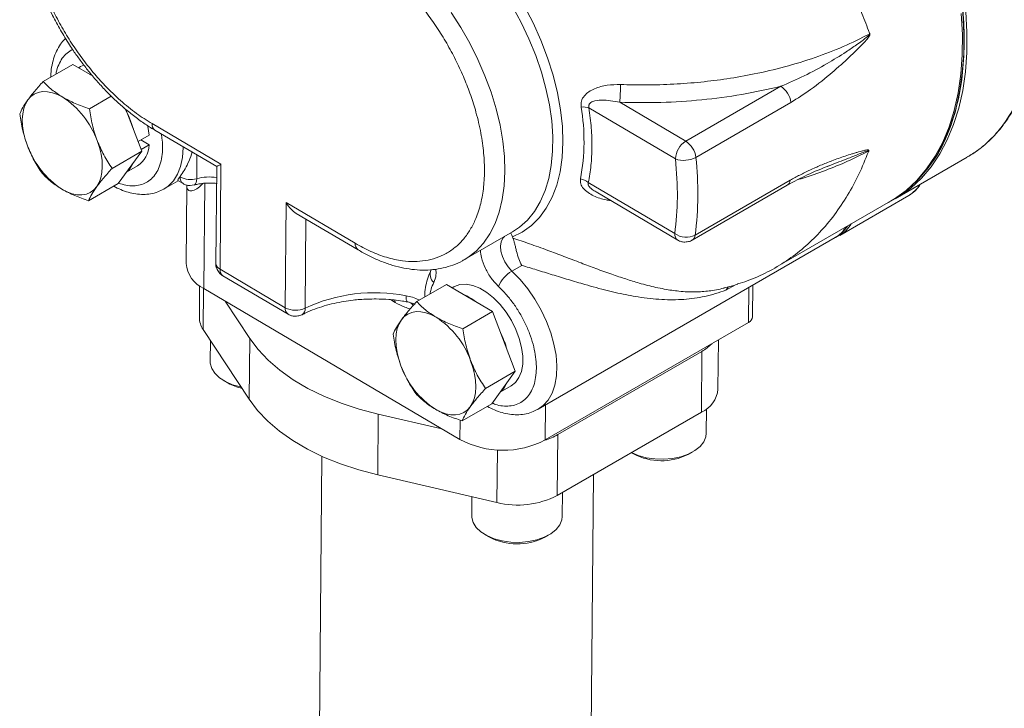
# Model space of a CAD drawing. Units: millimetres. Extents: x 11 to 1180, y 5 to 832.
# Drawn here: x 298 to 333, y 623 to 647 of the extents above; entities that cross this region are included whole.
import ezdxf

# ---------------------------------------------------------------- set-up
doc = ezdxf.new("R2010")
doc.units = ezdxf.units.MM

msp = doc.modelspace()

# ---------------------------------------------------------------- linework, layer by layer
at = {"color": 7, "linetype": 'Continuous', "lineweight": 15}
for p, q in [((299.9949, 645.5519), (298.9528, 644.9503)), ((300.687, 645.1445), (299.9949, 645.5519)), ((300.2548, 645.4702), (300.1936, 645.4349)), ((324.8218, 644.7833), (321.4879, 642.8588)), ((300.5729, 643.9964), (301.3397, 644.4391)), ((318.0922, 644.0244), (321.1252, 642.2387)), ((321.4879, 642.8588), (319.1717, 644.2225)), ((325.1745, 644.218), (321.8406, 642.2934)), ((302.4112, 642.5089), (301.8534, 643.9726)), ((302.769, 643.4758), (305.1882, 642.0514)), ((302.2815, 642.8491), (302.6704, 643.0736)), ((302.8705, 643.2454), (305.0375, 641.9695)), ((302.3739, 642.9025), (302.6674, 642.7297)), ((302.6674, 642.7297), (302.3884, 642.5686)), ((301.369, 641.9073), (302.4112, 642.5089)), ((301.5871, 641.3737), (302.4112, 642.5089)), ((328.827, 640.8344), (331.3597, 642.2965)), ((301.8767, 641.7726), (302.2612, 641.9946)), ((305.0369, 641.9708), (305.0076, 638.5831)), ((305.1882, 642.0514), (305.1563, 638.3713)), ((326.4583, 641.9785), (326.5134, 641.9997)), ((303.755, 641.6049), (303.7448, 641.6109)), ((303.7552, 641.6249), (303.755, 641.6049)), ((300.545, 640.7721), (301.5871, 641.3737)), ((303.1985, 641.1867), (303.6918, 641.4714)), ((303.6755, 641.4811), (303.8565, 641.3745)), ((303.9897, 641.2896), (303.9662, 638.5771)), ((304.1098, 641.3043), (304.2496, 641.3258)), ((321.1025, 639.6248), (318.0696, 641.4105)), ((321.7157, 639.3922), (325.0495, 641.3168)), ((321.817, 639.5659), (325.1508, 641.4904)), ((318.342, 641.0795), (321.204, 639.3944)), ((326.8878, 639.5605), (329.3124, 640.9603)), ((307.442, 637.0256), (307.4739, 640.7057)), ((309.893, 639.2813), (307.4739, 640.7057)), ((324.6379, 638.43), (328.6654, 640.755)), ((307.8281, 640.3265), (309.9945, 639.0509)), ((313.7256, 638.7083), (315.4063, 639.6786)), ((315.4068, 639.5045), (315.4245, 639.4597)), ((316.309, 633.4675), (326.7261, 639.4812)), ((315.7332, 638.5076), (315.388, 638.3083)), ((305.1563, 638.3713), (307.442, 637.0256)), ((305.2578, 638.1409), (307.5435, 636.7952)), ((304.4388, 637.7909), (304.4292, 636.686)), ((313.0934, 637.8398), (312.0513, 637.2382)), ((314.7136, 636.8859), (313.0934, 637.8398)), ((323.8324, 636.7104), (323.8419, 637.8162)), ((313.5659, 632.4076), (304.5861, 637.6947)), ((313.3533, 637.7581), (313.2922, 637.7228)), ((322.8377, 637.7154), (322.8902, 637.7303)), ((305.3345, 637.2541), (306.1972, 635.9477)), ((311.7364, 637.2275), (312.0024, 637.1444)), ((313.6715, 636.2843), (314.7136, 636.8859)), ((315.5097, 634.7968), (314.7136, 636.8859)), ((323.6836, 636.5033), (316.5592, 632.3905)), ((304.5626, 636.2626), (306.1788, 633.8153)), ((304.8181, 635.8757), (304.8116, 635.1349)), ((306.1972, 635.9477), (306.1788, 633.8153)), ((322.617, 634.1705), (322.6319, 635.8962)), ((317.0017, 632.5775), (322.0546, 635.4944)), ((322.0546, 635.4944), (322.0361, 633.3621)), ((314.4676, 634.1952), (315.5097, 634.7968)), ((314.6857, 633.6615), (315.5097, 634.7968)), ((305.2877, 634.4667), (305.4344, 634.382)), ((314.9753, 634.0605), (315.3597, 634.2824)), ((313.6436, 633.0599), (314.6857, 633.6615)), ((310.7027, 633.295), (310.6842, 631.1626)), ((310.7027, 633.295), (312.9349, 632.7792)), ((316.309, 633.4675), (316.2882, 633.4558)), ((316.9832, 630.4451), (322.0361, 633.3621)), ((322.2063, 632.6263), (322.2137, 633.4797)), ((317.0017, 632.5775), (316.9832, 630.4451)), ((319.5795, 631.9439), (319.6542, 631.9008)), ((321.5706, 631.8842), (321.7187, 631.9664)), ((308.7291, 631.814), (308.6247, 619.7532)), ((310.6842, 631.1626), (314.8658, 630.1963)), ((318.1494, 619.6707), (318.249, 631.1758)), ((317.1549, 629.7102), (317.1622, 630.5484)), ((313.9858, 630.3997), (313.98, 629.7377)), ((314.4561, 629.0694), (314.6028, 628.9847)), ((316.5192, 628.9681), (316.6674, 629.0503))]:
    msp.add_line(p, q, dxfattribs=at)
at = {"color": 8, "linetype": 'Continuous', "lineweight": 15}
for p, q in [((304.3375, 641.5449), (304.3447, 642.3774)), ((304.5861, 637.6947), (304.618, 641.3849)), ((308.1382, 637.0094), (308.1652, 640.128)), ((323.2329, 637.828), (322.8972, 637.6341)), ((304.575, 637.7013), (304.5626, 636.2626)), ((323.6942, 637.7309), (323.6836, 636.5033)), ((311.1286, 637.3064), (311.2911, 637.2107)), ((316.5592, 632.3905), (316.5699, 633.6181)), ((313.5718, 633.0866), (313.5659, 632.4076)), ((314.8818, 632.0432), (314.8658, 630.1963))]:
    msp.add_line(p, q, dxfattribs=at)
at = {"color": 7, "linetype": 'Continuous', "lineweight": 15, "flags": 128}
for points in [[(329.3695, 641.2593), (329.6479, 641.5253), (329.9876, 641.924), (330.2896, 642.3711), (330.5523, 642.8642), (330.7744, 643.4009), (330.9547, 643.9783), (331.0923, 644.5935), (331.1865, 645.2434), (331.2368, 645.9246), (331.2429, 646.6336), (331.2049, 647.3667), (331.1228, 648.1204), (330.9972, 648.8905), (330.8287, 649.6733), (330.6182, 650.4647), (330.3666, 651.2606), (330.0754, 652.057), (329.7459, 652.8497), (329.38, 653.6347), (328.9795, 654.408), (328.5463, 655.1656), (328.0829, 655.9036), (327.5914, 656.6183)], [(315.4819, 648.1797), (315.8247, 647.6003), (316.1343, 647.0039), (316.4079, 646.3961), (316.6431, 645.7824), (316.8376, 645.1683), (316.9896, 644.5596), (317.0979, 643.9618), (317.1613, 643.3803), (317.1794, 642.8205), (317.1519, 642.2876), (317.0791, 641.7864), (316.9616, 641.3214), (316.8006, 640.897), (316.5975, 640.5171), (316.3542, 640.1851), (316.0728, 639.904), (315.7561, 639.6764), (315.4068, 639.5045)], [(300.3839, 645.5276), (300.2599, 645.4731), (300.2548, 645.4702)], [(300.5944, 645.199), (300.6688, 645.1657), (300.6955, 645.1527)], [(298.4154, 644.3104), (298.5189, 644.4257), (298.6413, 644.513), (298.7805, 644.5708), (298.9341, 644.5981), (299.0995, 644.5945), (299.2739, 644.5599), (299.4543, 644.4951), (299.6375, 644.401)], [(298.4015, 642.6982), (298.3219, 642.9351), (298.2647, 643.1695), (298.2307, 643.3975), (298.2205, 643.615), (298.2343, 643.8183), (298.2719, 644.0041), (298.3326, 644.169), (298.4154, 644.3104)], [(302.6704, 643.0736), (302.6257, 643.3786), (302.6183, 643.4127)], [(300.8457, 642.8795), (300.9252, 642.6426), (300.9825, 642.4082), (301.0165, 642.1802), (301.0267, 641.9627), (301.0128, 641.7594), (300.9752, 641.5736), (300.9145, 641.4087), (300.8317, 641.2673)], [(300.8317, 641.2673), (300.7282, 641.152), (300.6058, 641.0647), (300.4666, 641.0069), (300.313, 640.9796), (300.1476, 640.9832), (299.9732, 641.0178), (299.7929, 641.0826), (299.6096, 641.1767)], [(326.9605, 639.6509), (327.0189, 639.707), (327.1624, 639.8874)], [(315.3597, 634.2824), (315.5137, 634.4041), (315.638, 634.5772), (315.7239, 634.7936), (315.7688, 635.0468), (315.7712, 635.3293), (315.7312, 635.6325), (315.6499, 635.9473), (315.5298, 636.2644), (315.3745, 636.5741), (315.1886, 636.8671), (314.9777, 637.1348), (314.7482, 637.369), (314.5069, 637.5627), (314.2611, 637.7101), (314.0182, 637.8068), (313.7854, 637.8498), (313.5698, 637.838), (313.3778, 637.7715), (313.3533, 637.7581)], [(311.7364, 637.2275), (311.7228, 637.2313), (311.7107, 637.2424), (311.7002, 637.2606), (311.6915, 637.2855), (311.6847, 637.317), (311.6798, 637.3544), (311.6771, 637.3972), (311.6765, 637.4449)], [(311.514, 636.5983), (311.6175, 636.7136), (311.7399, 636.8009), (311.879, 636.8587), (312.0327, 636.886), (312.1981, 636.8823), (312.3725, 636.8478), (312.5528, 636.783), (312.7361, 636.6889)], [(311.5, 634.9861), (311.4205, 635.223), (311.3632, 635.4574), (311.3292, 635.6853), (311.319, 635.9028), (311.3329, 636.1062), (311.3704, 636.292), (311.4312, 636.4569), (311.514, 636.5983)], [(306.1972, 635.9477), (306.4911, 635.5573), (306.8453, 635.184), (307.2568, 634.8311), (307.7222, 634.5016), (308.2374, 634.1983), (308.798, 633.9237), (309.3992, 633.6803), (310.0359, 633.4701), (310.7027, 633.295)], [(304.8116, 635.1349), (304.8143, 635.0768), (304.8626, 634.8973), (304.97, 634.7264), (305.1323, 634.5706), (305.3432, 634.4361), (305.5948, 634.3278), (305.8773, 634.2501), (305.8939, 634.2466)], [(313.9442, 635.1674), (314.0238, 634.9305), (314.081, 634.696), (314.115, 634.4681), (314.1252, 634.2506), (314.1114, 634.0473), (314.0738, 633.8615), (314.0131, 633.6966), (313.9303, 633.5552)], [(306.1788, 633.8153), (306.4726, 633.4249), (306.8268, 633.0516), (307.2384, 632.6987), (307.7037, 632.3692), (308.2189, 632.0659), (308.7795, 631.7913), (309.3808, 631.5479), (310.0175, 631.3378), (310.6842, 631.1626)], [(313.9303, 633.5552), (313.8268, 633.4399), (313.7044, 633.3526), (313.5652, 633.2948), (313.4116, 633.2675), (313.2462, 633.2711), (313.0718, 633.3057), (312.8914, 633.3705), (312.7082, 633.4646)], [(319.5818, 631.9452), (319.8146, 631.8467), (320.0971, 631.7689), (320.3996, 631.7246), (320.7105, 631.7155), (321.0179, 631.7419), (321.31, 631.8029), (321.5755, 631.896), (321.8043, 632.0177), (321.9875, 632.1633), (322.1181, 632.3272), (322.1911, 632.5032), (322.2063, 632.6263)], [(313.98, 629.7377), (313.9829, 629.6775), (314.0319, 629.498), (314.1399, 629.3272), (314.3028, 629.1717), (314.5143, 629.0374), (314.7663, 628.9295), (315.049, 628.8521), (315.3517, 628.8082), (315.6627, 628.7995), (315.97, 628.8263), (316.2618, 628.8877), (316.527, 628.9811), (316.7553, 629.1031), (316.9379, 629.249), (317.0679, 629.4131), (317.1402, 629.5891), (317.1549, 629.7102)]]:
    msp.add_lwpolyline(points, dxfattribs=at)
at = {"color": 8, "linetype": 'Continuous', "lineweight": 15, "flags": 128}
for points in [[(315.4063, 639.6786), (315.6561, 639.8455), (315.9345, 640.0964), (316.1784, 640.3953), (316.3859, 640.7397), (316.5549, 641.1265), (316.6842, 641.5523), (316.7725, 642.0136), (316.8191, 642.5062), (316.8236, 643.0258), (316.786, 643.568), (316.7065, 644.128), (316.5859, 644.701), (316.4252, 645.282), (316.2258, 645.8659), (315.9894, 646.4476), (315.7182, 647.0221), (315.4144, 647.5844)], [(313.2576, 647.3735), (313.5994, 646.8418), (313.9129, 646.2914), (314.1956, 645.727), (314.4451, 645.1534), (314.6591, 644.5755), (314.836, 643.9982), (314.9741, 643.4264), (315.0723, 642.8651), (315.1298, 642.3189), (315.146, 641.7927), (315.1209, 641.2907), (315.0546, 640.8175), (314.9477, 640.3769), (314.8011, 639.9727), (314.6161, 639.6084), (314.3943, 639.2872), (314.1375, 639.0116), (313.8479, 638.7842), (313.7136, 638.7014)], [(331.15, 647.3294), (331.1881, 646.5961), (331.1819, 645.887), (331.1316, 645.2056), (331.0375, 644.5556), (330.8999, 643.9402), (330.7197, 643.3626), (330.4976, 642.8258), (330.235, 642.3325), (329.933, 641.8852), (329.5933, 641.4862), (329.2176, 641.1376), (328.8078, 640.8412), (328.6654, 640.755)], [(328.9828, 640.929), (329.3792, 641.217), (329.7549, 641.5656), (330.0946, 641.9645), (330.3966, 642.4118), (330.6593, 642.9052), (330.8813, 643.442), (331.0616, 644.0196), (331.1991, 644.635), (331.2933, 645.285), (331.3436, 645.9663), (331.3497, 646.6755), (331.3117, 647.4088)], [(303.8561, 642.6651), (303.8562, 642.6341), (303.834, 642.2894), (303.7693, 641.9761), (303.6633, 641.7003), (303.5181, 641.4673), (303.3364, 641.2815), (303.1871, 641.1802)], [(304.2524, 641.3234), (304.2695, 641.3314), (304.2979, 641.3607), (304.3191, 641.4073), (304.3325, 641.4695), (304.3375, 641.5449)], [(315.388, 638.3083), (315.2545, 638.4562), (315.1411, 638.6296), (315.0555, 638.817), (315.0034, 639.0057), (314.9882, 639.1832), (315.0109, 639.3377), (315.0701, 639.4589), (315.1335, 639.5211)], [(315.388, 638.3083), (315.6773, 638.0114), (315.9485, 637.6802), (316.1961, 637.3211), (316.4156, 636.9408), (316.6026, 636.5467), (316.7537, 636.1463), (316.866, 635.7473), (316.9372, 635.3572), (316.9661, 634.9836), (316.952, 634.6336), (316.8953, 634.3138), (316.7971, 634.0305), (316.6591, 633.789), (316.4841, 633.5939), (316.309, 633.4675)], [(311.2911, 637.2107), (311.2849, 637.2873), (311.2828, 637.2982)]]:
    msp.add_lwpolyline(points, dxfattribs=at)
at = {"color": 7, "linetype": 'Continuous', "lineweight": 15}
for centre, radius, start, end in [((309.3038, 645.0076), 9.8991, 355.45101, 359.05605), ((324.3869, 644.1193), 0.7938, 7.1384, 56.77568), ((297.9684, 641.8353), 3.0609, 19.94708, 56.95426), ((298.9674, 642.3951), 3.2717, 15.72641, 29.95056), ((310.8417, 642.8598), 7.0777, 349.26525, 9.7426), ((317.8661, 643.3048), 0.7543, 72.55289, 93.71055), ((301.2787, 643.7424), 3.0609, 199.94708, 236.95426), ((301.7505, 642.7565), 0.9172, 303.83034, 358.32616), ((321.9115, 642.1948), 0.7875, 122.53255, 176.80763), ((321.053, 642.1948), 0.7938, 7.1384, 56.77568), ((321.4212, 643.0732), 0.8855, 250.47194, 298.2755), ((310.6131, 641.0267), 11.2988, 352.57111, 6.43673), ((301.3689, 642.3987), 0.7998, 310.84761, 337.2029), ((302.7195, 642.3737), 1.278, 323.35282, 324.13591), ((304.1213, 642.3041), 0.7894, 242.35333, 285.89653), ((317.6527, 640.8904), 0.6665, 51.28333, 77.63124), ((328.742, 641.935), 1.1293, 300.33646, 328.15738), ((321.5088, 640.1898), 0.6959, 234.28135, 296.28928), ((305.0407, 638.673), 1.0787, 185.10107, 245.07657), ((315.9624, 637.3434), 1.123, 120.76683, 157.8725), ((310.5808, 631.7558), 5.7937, 79.09885, 114.93519), ((312.9357, 635.719), 1.9232, 52.21137, 66.8115), ((307.8063, 637.7159), 0.7805, 242.17566, 295.16256), ((305.1768, 636.6887), 0.7475, 180.20291, 214.75173), ((311.0669, 634.1232), 3.0609, 19.94707, 56.95431), ((323.5771, 636.7368), 0.2567, 294.5211, 354.08662), ((312.1235, 634.7026), 3.2109, 15.66831, 26.05301), ((321.3671, 636.733), 1.4166, 299.0317, 316.65901), ((314.3773, 636.0303), 3.0609, 199.94707, 236.95431), ((306.28, 635.8962), 1.7343, 240.82006, 258.21523), ((314.4623, 634.6904), 0.806, 310.95082, 337.09958), ((321.63, 634.2667), 0.9916, 294.17305, 354.43324), ((315.0789, 635.2405), 3.2115, 241.89409, 297.44934), ((315.8654, 634.5933), 2.314, 286.97525, 299.40834), ((320.6286, 633.7609), 2.0998, 242.35213, 296.65595), ((315.5907, 633.1619), 3.0529, 256.26407, 297.13808), ((315.5772, 630.8447), 2.0998, 242.352, 296.65584)]:
    msp.add_arc(centre, radius, start, end, dxfattribs=at)
at = {"color": 8, "linetype": 'Continuous', "lineweight": 15}
for centre, radius, start, end in [((303.0195, 643.4485), 0.2519, 173.78565, 233.68609), ((304.0052, 641.5775), 0.2517, 173.76873, 233.82339), ((304.7931, 639.8634), 1.7422, 82.0647, 105.15983), ((324.9272, 641.5045), 0.2241, 303.09751, 356.39008), ((326.1597, 640.4518), 1.1238, 300.26606, 328.22808), ((326.3175, 640.5361), 1.13, 300.30642, 329.42146), ((321.3529, 639.5975), 0.2519, 173.77953, 233.72259), ((321.5933, 639.58), 0.2242, 303.13808, 356.38737), ((310.1435, 639.2541), 0.2519, 173.78742, 233.68268), ((305.2624, 638.604), 0.2557, 184.68363, 245.49323), ((305.4067, 638.3441), 0.2518, 173.78069, 233.75837), ((312.9213, 638.1978), 0.3942, 156.79874, 226.60093), ((311.6817, 636.9245), 0.3095, 35.71163, 69.56429), ((307.6923, 636.9983), 0.2517, 173.77423, 233.81788), ((307.9069, 636.9773), 0.2335, 303.00526, 7.90265)]:
    msp.add_arc(centre, radius, start, end, dxfattribs=at)
at = {"color": 7, "linetype": 'Continuous', "lineweight": 15}
msp.add_ellipse((307.8331, 640.913), major_axis=(-0.3538, 0.6252), ratio=0.5773346, start_param=1.57573, end_param=2.3562838, dxfattribs=at)
for points, knots in [([(329.8266, 641.7437), (329.9642, 641.9084), (330.2944, 642.304), (330.6848, 643.091), (331.0077, 644.0587), (331.2004, 645.1231), (331.2709, 646.2607), (331.2208, 647.4695), (331.0477, 648.7487), (330.7479, 650.0854), (330.3238, 651.4508), (329.7841, 652.815), (329.1405, 654.1456), (328.4169, 655.4211), (327.8719, 656.2124), (327.6023, 656.6037)], [0, 0, 0, 0, 0.057132, 0.1371678, 0.2166023, 0.2948615, 0.3714213, 0.4479811, 0.5262403, 0.6056749, 0.6857107, 0.7657464, 0.845181, 0.9234401, 1, 1, 1, 1]), ([(299.7598, 654.786), (299.6729, 654.7344), (299.4766, 654.6178), (299.2024, 654.379), (298.9454, 654.0902), (298.7284, 653.7677), (298.5505, 653.423), (298.4057, 653.047), (298.295, 652.6432), (298.219, 652.2149), (298.1776, 651.7656), (298.1706, 651.2991), (298.1973, 650.8189), (298.2567, 650.3288), (298.3477, 649.8327), (298.4682, 649.3358), (298.6152, 648.8452), (298.7818, 648.3758), (298.9527, 647.9557), (299.1179, 647.5911), (299.3105, 647.1977), (299.4625, 646.9255), (299.5577, 646.7551)], [0, 0, 0, 0, 0.0433449, 0.0978571, 0.1544332, 0.2059472, 0.2580157, 0.3105323, 0.3633435, 0.4162924, 0.4692477, 0.5221011, 0.574764, 0.6271746, 0.679243, 0.7308114, 0.7815553, 0.8306864, 0.8756815, 0.9118888, 0.9448114, 1, 1, 1, 1]), ([(302.769, 643.4758), (302.5866, 643.5906), (302.216, 643.8239), (301.6614, 644.2749), (301.1548, 644.7616), (300.7051, 645.2642), (300.3124, 645.7619), (299.9429, 646.293), (299.6016, 646.853), (299.2942, 647.4317), (299.0264, 648.0192), (298.7996, 648.6089), (298.5984, 649.2491), (298.4392, 649.9298), (298.3409, 650.6294), (298.3127, 651.2849), (298.3519, 651.9007), (298.4613, 652.478), (298.6306, 652.9652), (298.8407, 653.3633), (299.0755, 653.6812), (299.3507, 653.949), (299.6649, 654.1617), (300.0124, 654.3161), (300.3873, 654.4089), (300.7845, 654.4415), (301.2384, 654.4121), (301.7482, 654.3003), (302.305, 654.097), (302.6758, 653.8938), (302.8584, 653.7937)], [0, 0, 0, 0, 0.0388179, 0.0788355, 0.1199757, 0.1521419, 0.1843036, 0.2171541, 0.2500002, 0.2828506, 0.3156966, 0.3478627, 0.3800245, 0.4211686, 0.4611873, 0.5000001, 0.5388169, 0.5788354, 0.6199758, 0.6521419, 0.6843036, 0.7171542, 0.7500002, 0.7828506, 0.8156967, 0.8478628, 0.8800245, 0.9211687, 0.9611843, 1, 1, 1, 1]), ([(323.2107, 654.0856), (323.4493, 653.8304), (323.9266, 653.3201), (324.6027, 652.5077), (325.2447, 651.6657), (325.8388, 650.8053), (326.3772, 649.9427), (326.864, 649.076), (327.2981, 648.2042), (327.656, 647.3891), (327.8444, 646.8766), (327.9285, 646.648)], [0, 0, 0, 0, 0.1118038, 0.2236083, 0.3386672, 0.4537268, 0.565526, 0.6773253, 0.7923486, 0.9073723, 1, 1, 1, 1]), ([(309.9824, 649.5993), (310.1648, 649.4844), (310.5354, 649.2512), (311.09, 648.8001), (311.5966, 648.3134), (312.0463, 647.8108), (312.439, 647.3131), (312.8085, 646.782), (313.1498, 646.2221), (313.4572, 645.6434), (313.725, 645.0559), (313.9518, 644.4662), (314.153, 643.8259), (314.3122, 643.1453), (314.4105, 642.4457), (314.4387, 641.7902), (314.3995, 641.1744), (314.2901, 640.5971), (314.1208, 640.1098), (313.9107, 639.7118), (313.6759, 639.3939), (313.4007, 639.1261), (313.0865, 638.9134), (312.739, 638.759), (312.3641, 638.6662), (311.9669, 638.6336), (311.513, 638.663), (311.0031, 638.7747), (310.4464, 638.978), (310.0756, 639.1813), (309.893, 639.2813)], [0, 0, 0, 0, 0.0388178, 0.0788354, 0.1199756, 0.1521417, 0.1843034, 0.217154, 0.25, 0.2828505, 0.3156966, 0.3478626, 0.3800243, 0.4211685, 0.4611871, 0.4999999, 0.5388168, 0.5788353, 0.6199757, 0.6521418, 0.6843034, 0.717154, 0.7499999, 0.7828506, 0.8156966, 0.8478626, 0.8800244, 0.9211685, 0.9611842, 1, 1, 1, 1]), ([(299.5577, 646.7551), (299.6626, 646.5794), (299.8099, 646.3325), (300.0451, 645.9808), (300.253, 645.6873), (300.5118, 645.35), (300.7939, 645.0111), (301.0997, 644.6746), (301.4247, 644.3486), (301.7656, 644.039), (302.1196, 643.7493), (302.4841, 643.4876), (302.7357, 643.3196), (302.8656, 643.2486), (302.8706, 643.246)], [0, 0, 0, 0, 0.1186953, 0.1668029, 0.2465038, 0.3289897, 0.4171942, 0.5089139, 0.6032692, 0.6995724, 0.7973491, 0.8962651, 0.9960819, 1, 1, 1, 1]), ([(299.7385, 646.4604), (299.6896, 646.4113), (299.5777, 646.2986), (299.4452, 646.0797), (299.3321, 645.8191), (299.2586, 645.5304), (299.2224, 645.2909), (299.2224, 645.1444), (299.2224, 645.106)], [0, 0, 0, 0, 0.1470526, 0.3371516, 0.5320374, 0.7302568, 0.9293671, 1, 1, 1, 1]), ([(319.2015, 644.8445), (319.4998, 644.8371), (320.1215, 644.8215), (321.0635, 644.8518), (322.0121, 644.9245), (322.9554, 645.0428), (323.9407, 645.2161), (324.9802, 645.4605), (326.0241, 645.7816), (327.0254, 646.1635), (327.6265, 646.4631), (327.9303, 646.6144)], [0, 0, 0, 0, 0.0940157, 0.19599561, 0.2970737, 0.39576418, 0.50046847, 0.62203267, 0.74974268, 0.87353142, 1, 1, 1, 1]), ([(327.9303, 646.6144), (327.9306, 646.614), (327.9311, 646.613), (327.9316, 646.6112), (327.9317, 646.6093), (327.9314, 646.6064), (327.9302, 646.6024), (327.9249, 646.5916), (327.8837, 646.5426), (327.7976, 646.475), (327.6517, 646.3622), (327.4235, 646.1994), (327.0176, 645.9255), (326.4107, 645.5538), (325.6495, 645.1381), (325.096, 644.9009), (324.8218, 644.7833)], [0, 0, 0, 0, 0.0005261, 0.0010352, 0.0015424, 0.0020675, 0.003215, 0.0045234, 0.0108322, 0.0521218, 0.0953301, 0.1637624, 0.2862125, 0.5032816, 0.753867, 1, 1, 1, 1]), ([(327.9285, 646.648), (327.9321, 646.6452), (327.9387, 646.64), (327.9455, 646.6284), (327.9483, 646.6143), (327.9464, 646.5946), (327.9317, 646.555), (327.8956, 646.5008), (327.7753, 646.3493), (327.5576, 646.1283), (327.2568, 645.8358), (326.9465, 645.551), (326.489, 645.1512), (325.9031, 644.6758), (325.4068, 644.3639), (325.1745, 644.218)], [0, 0, 0, 0, 0.0045521, 0.0084673, 0.012093, 0.0158557, 0.0226445, 0.0414249, 0.0629095, 0.1680067, 0.2816437, 0.391786, 0.5007996, 0.7663702, 1, 1, 1, 1]), ([(327.9285, 646.648), (327.9301, 646.6424), (327.9324, 646.6344), (327.9322, 646.6226), (327.9309, 646.6171), (327.9303, 646.6144)], [0, 0, 0, 0, 0.54436168, 0.77876625, 1, 1, 1, 1]), ([(331.3987, 642.3219), (331.5049, 642.388), (331.7072, 642.5139), (331.9578, 642.718), (332.1575, 642.8995), (332.3227, 643.0679), (332.4737, 643.2387), (332.615, 643.4157), (332.7479, 643.5998), (332.8795, 643.8008), (333.0066, 644.017), (333.1259, 644.2445), (333.235, 644.4773), (333.352, 644.7567), (333.4875, 645.1368), (333.6277, 645.6164), (333.696, 645.9931), (333.7295, 646.1783)], [0, 0, 0, 0, 0.0856507, 0.1630454, 0.2222694, 0.2763369, 0.3291462, 0.3807404, 0.4319379, 0.4830815, 0.5413391, 0.5969123, 0.6490426, 0.7045735, 0.7858948, 0.8947603, 1, 1, 1, 1]), ([(298.4154, 644.3104), (298.4908, 644.4091), (298.6432, 644.6088), (298.8488, 644.8357), (298.9528, 644.9503)], [0, 0, 0, 0, 0.4945117, 1, 1, 1, 1]), ([(298.9528, 644.9503), (299.0493, 644.8527), (299.2441, 644.6555), (299.5056, 644.4864), (299.6375, 644.401)], [0, 0, 0, 0, 0.4954575, 1, 1, 1, 1]), ([(317.8173, 644.0575), (317.8153, 644.1283), (317.8112, 644.2699), (317.9226, 644.4561), (318.0872, 644.5989), (318.3522, 644.7374), (318.729, 644.8385), (319.044, 644.8425), (319.2015, 644.8445)], [0, 0, 0, 0, 0.1254104, 0.2508981, 0.3761882, 0.5013089, 0.7506461, 1, 1, 1, 1]), ([(319.1717, 644.2225), (319.6545, 644.2138), (320.6172, 644.1966), (322.0545, 644.2959), (323.4691, 644.4786), (324.3703, 644.6816), (324.8218, 644.7833)], [0, 0, 0, 0, 0.2498841, 0.4983553, 0.7486829, 1, 1, 1, 1]), ([(299.6375, 644.401), (299.7796, 644.3248), (300.0668, 644.1705), (300.403, 644.0549), (300.5729, 643.9964)], [0, 0, 0, 0, 0.4945107, 1, 1, 1, 1]), ([(298.1287, 643.8151), (298.1606, 643.8871), (298.225, 644.0323), (298.3516, 644.2171), (298.4154, 644.3104)], [0, 0, 0, 0, 0.4954575, 1, 1, 1, 1]), ([(300.5729, 643.9964), (300.6025, 643.8066), (300.6623, 643.4234), (300.7842, 643.0619), (300.8457, 642.8795)], [0, 0, 0, 0, 0.4954569, 1, 1, 1, 1]), ([(318.0696, 641.4105), (318.1047, 641.6071), (318.1748, 642.0002), (318.2054, 642.6441), (318.1862, 643.3174), (318.1236, 643.7887), (318.0922, 644.0244)], [0, 0, 0, 0, 0.2500069, 0.4999998, 0.7499786, 1, 1, 1, 1]), ([(319.1717, 644.2225), (318.957, 644.2608), (318.6349, 644.3183), (318.2963, 644.2813), (318.1648, 644.2184), (318.119, 644.1786), (318.0949, 644.1389), (318.0845, 644.1031), (318.0829, 644.0644), (318.0891, 644.0379), (318.0922, 644.0244)], [0, 0, 0, 0, 0.4988663, 0.748206, 0.8165151, 0.8737905, 0.9062071, 0.9371333, 0.9679382, 1, 1, 1, 1]), ([(298.4015, 642.6982), (298.3411, 642.8769), (298.219, 643.2382), (298.159, 643.6214), (298.1287, 643.8151)], [0, 0, 0, 0, 0.4945118, 1, 1, 1, 1]), ([(298.9249, 641.726), (298.8252, 641.8754), (298.624, 642.177), (298.4761, 642.5234), (298.4015, 642.6982)], [0, 0, 0, 0, 0.4954569, 1, 1, 1, 1]), ([(300.8457, 642.8795), (300.9187, 642.7081), (301.0663, 642.3616), (301.2674, 642.0598), (301.369, 641.9073)], [0, 0, 0, 0, 0.4945118, 1, 1, 1, 1]), ([(303.7552, 641.6249), (303.8018, 641.6924), (303.8953, 641.8276), (304.0357, 642.0962), (304.139, 642.3183), (304.1648, 642.4548), (304.1697, 642.4805)], [0, 0, 0, 0, 0.298483, 0.5977199, 0.9243128, 1, 1, 1, 1]), ([(327.8925, 642.4895), (327.785, 642.2234), (327.5699, 641.6913), (327.1698, 640.9552), (326.7118, 640.2714), (326.1967, 639.6565), (325.6345, 639.1186), (325.0245, 638.6529), (324.3614, 638.2644), (323.7831, 638.001), (323.4202, 637.891), (323.3068, 637.8566)], [0, 0, 0, 0, 0.11648789, 0.232975, 0.35284032, 0.47270469, 0.58919564, 0.70568627, 0.82558201, 0.94547684, 1, 1, 1, 1]), ([(325.1508, 641.4904), (325.2635, 641.5534), (325.4966, 641.6835), (325.8526, 641.8563), (326.2271, 642.0215), (326.5597, 642.1532), (326.8462, 642.2582), (327.0792, 642.3387), (327.2756, 642.4026), (327.4312, 642.4505), (327.5443, 642.4836), (327.6366, 642.5089), (327.7094, 642.5272), (327.7638, 642.5395), (327.8118, 642.5485), (327.8521, 642.5537), (327.883, 642.554), (327.9023, 642.5492), (327.9115, 642.541), (327.9129, 642.5299), (327.9098, 642.5181), (327.9028, 642.5042), (327.8961, 642.4946), (327.8925, 642.4895)], [0, 0, 0, 0, 0.1130785, 0.2338219, 0.3625712, 0.4996011, 0.5825145, 0.6668658, 0.7496992, 0.795698, 0.8374053, 0.8748308, 0.8988983, 0.9197617, 0.9374327, 0.9551319, 0.9687368, 0.9776206, 0.9843488, 0.9880452, 0.991625, 0.995499, 1, 1, 1, 1]), ([(327.8948, 642.5137), (327.8954, 642.5125), (327.8966, 642.5099), (327.8966, 642.502), (327.8942, 642.4946), (327.8925, 642.4895)], [0, 0, 0, 0, 0.2213301, 0.4557253, 1, 1, 1, 1]), ([(305.0384, 641.9707), (305.0379, 641.9704), (305.0321, 641.9662), (305.0731, 641.9879), (305.1499, 642.0303), (305.1882, 642.0514)], [0, 0, 0, 0, 0.0394258, 0.5210093, 1, 1, 1, 1]), ([(321.1252, 642.2387), (321.1607, 641.7799), (321.2319, 640.8622), (321.1456, 640.0373), (321.1025, 639.6248)], [0, 0, 0, 0, 0.4999998, 1, 1, 1, 1]), ([(325.0499, 641.317), (325.2812, 641.4425), (325.7621, 641.7034), (326.253, 641.8967), (326.5077, 641.9969)], [0, 0, 0, 0, 0.4810976, 1, 1, 1, 1]), ([(299.6096, 641.1767), (299.4802, 641.2602), (299.2185, 641.4292), (299.0234, 641.6263), (298.9249, 641.726)], [0, 0, 0, 0, 0.4945107, 1, 1, 1, 1]), ([(301.369, 641.9073), (301.2671, 641.7949), (301.0614, 641.568), (300.9087, 641.3682), (300.8317, 641.2673)], [0, 0, 0, 0, 0.4954575, 1, 1, 1, 1]), ([(303.6782, 641.4863), (303.6753, 641.486), (303.6617, 641.4848), (303.6822, 641.5221), (303.7236, 641.5808), (303.7448, 641.6109)], [0, 0, 0, 0, 0.1161544, 0.547001, 1, 1, 1, 1]), ([(300.8317, 641.2673), (300.769, 641.1759), (300.6421, 640.9909), (300.5776, 640.8455), (300.545, 640.7721)], [0, 0, 0, 0, 0.49451184, 1, 1, 1, 1]), ([(301.426, 641.2806), (301.5085, 641.2386), (301.6768, 641.1531), (301.9354, 641.0638), (302.1989, 641.0062), (302.4625, 640.9868), (302.7218, 641.0092), (302.9666, 641.0693), (303.1127, 641.1444), (303.1823, 641.1801)], [0, 0, 0, 0, 0.1390718, 0.2834805, 0.4287024, 0.5741968, 0.7198536, 0.8664457, 1, 1, 1, 1]), ([(303.8575, 641.3762), (303.8788, 641.364), (303.9322, 641.3334), (304.0189, 641.3096), (304.0828, 641.3059), (304.1098, 641.3043)], [0, 0, 0, 0, 0.27651992, 0.69408882, 1, 1, 1, 1]), ([(304.2529, 641.3214), (304.2718, 641.3273), (304.3314, 641.3459), (304.4422, 641.3663), (304.6069, 641.3892), (304.7298, 641.3917), (304.8061, 641.3932)], [0, 0, 0, 0, 0.1173378, 0.3687033, 0.6074274, 1, 1, 1, 1]), ([(304.8061, 641.3932), (304.8866, 641.391), (304.9695, 641.3888), (305.0488, 641.3773), (305.0511, 641.377)], [0, 0, 0, 0, 0.9704476, 1, 1, 1, 1]), ([(328.6094, 640.7305), (328.6886, 640.7741), (328.9096, 640.8958), (329.1612, 641.075), (329.3222, 641.224), (329.363, 641.2617)], [0, 0, 0, 0, 0.2941485, 0.8211033, 1, 1, 1, 1]), ([(329.2987, 640.9558), (329.3593, 640.9932), (329.4869, 641.0719), (329.6244, 641.2075), (329.6913, 641.3116), (329.7135, 641.3461)], [0, 0, 0, 0, 0.3769654, 0.7934563, 1, 1, 1, 1]), ([(300.545, 640.7721), (300.3784, 640.8293), (300.0422, 640.9448), (299.7547, 641.0989), (299.6096, 641.1767)], [0, 0, 0, 0, 0.49545963, 1, 1, 1, 1]), ([(328.5596, 640.694), (328.5706, 640.6985), (328.5998, 640.7105), (328.6266, 640.7269), (328.6433, 640.7372)], [0, 0, 0, 0, 0.3748073, 1, 1, 1, 1]), ([(315.3457, 639.6448), (315.3495, 639.642), (315.3573, 639.6365), (315.3903, 639.5486), (315.4068, 639.5045)], [0, 0, 0, 0, 0.4988059, 1, 1, 1, 1]), ([(326.739, 639.4892), (326.8167, 639.5351), (326.8963, 639.5822), (326.9586, 639.6498), (326.9601, 639.6514)], [0, 0, 0, 0, 0.9755233, 1, 1, 1, 1]), ([(315.7332, 638.5076), (315.6986, 638.5812), (315.6297, 638.7282), (315.5648, 638.9561), (315.5196, 639.1348), (315.4881, 639.2629), (315.4581, 639.3768), (315.4356, 639.4323), (315.4245, 639.4597)], [0, 0, 0, 0, 0.2511427, 0.5011393, 0.6299205, 0.751544, 0.8775299, 1, 1, 1, 1]), ([(321.205, 639.3961), (321.2263, 639.3839), (321.2797, 639.3533), (321.3664, 639.3295), (321.4303, 639.3258), (321.4573, 639.3242)], [0, 0, 0, 0, 0.2767279, 0.6941768, 1, 1, 1, 1]), ([(321.4573, 639.3242), (321.5118, 639.3292), (321.5911, 639.3365), (321.6767, 639.3684), (321.7058, 639.3888), (321.7146, 639.395)], [0, 0, 0, 0, 0.60593875, 0.88045818, 1, 1, 1, 1]), ([(309.9946, 639.0515), (310.1155, 638.9831), (310.363, 638.843), (310.7396, 638.6726), (311.1223, 638.5319), (311.5043, 638.4282), (311.8835, 638.3624), (312.2578, 638.3363), (312.6248, 638.3517), (312.983, 638.4092), (313.3271, 638.5151), (313.5713, 638.6145), (313.6913, 638.6918), (313.71, 638.7038)], [0, 0, 0, 0, 0.0926094, 0.1895702, 0.2870008, 0.3848177, 0.4829566, 0.5813875, 0.6801544, 0.7794363, 0.879607, 0.9812748, 1, 1, 1, 1]), ([(305.0099, 638.5834), (305.0091, 638.578), (305.0003, 638.5184), (305.0331, 638.3994), (305.1116, 638.2581), (305.1977, 638.1738), (305.2506, 638.1468), (305.2588, 638.1427)], [0, 0, 0, 0, 0.03107282, 0.34052619, 0.66424508, 0.94810187, 1, 1, 1, 1]), ([(322.8972, 637.6341), (322.6505, 637.5556), (322.1581, 637.3988), (321.4228, 637.3014), (320.6532, 637.2963), (319.9933, 637.3704), (319.4702, 637.4627), (319.1088, 637.538), (318.7344, 637.6263), (318.348, 637.7266), (317.8969, 637.8521), (317.3871, 638.0026), (316.8201, 638.1763), (316.2711, 638.3463), (315.9085, 638.455), (315.7332, 638.5076)], [0, 0, 0, 0, 0.1249751, 0.2494753, 0.3743622, 0.4991979, 0.5497481, 0.5990901, 0.6493375, 0.699937, 0.7486591, 0.8179385, 0.8827348, 0.9433136, 1, 1, 1, 1]), ([(312.5593, 638.3527), (312.5202, 638.2692), (312.4404, 638.0986), (312.3697, 637.8109), (312.3332, 637.5763), (312.3331, 637.4345), (312.3331, 637.4009)], [0, 0, 0, 0, 0.2926776, 0.5979404, 0.904577, 1, 1, 1, 1]), ([(322.8891, 637.7343), (323.0152, 637.7648), (323.1565, 637.7991), (323.2937, 637.8465), (323.3085, 637.8516)], [0, 0, 0, 0, 0.8924994, 1, 1, 1, 1]), ([(322.8972, 637.6341), (322.9184, 637.6694), (322.9561, 637.7321), (323.0175, 637.7574), (323.0443, 637.7685)], [0, 0, 0, 0, 0.56372175, 1, 1, 1, 1]), ([(308.036, 636.7787), (308.0782, 636.8011), (308.2133, 636.8729), (308.4719, 636.9773), (308.8035, 637.0891), (309.1484, 637.1787), (309.4881, 637.245), (309.7932, 637.2874), (310.0742, 637.3138), (310.3434, 637.3291), (310.5315, 637.3297), (310.6265, 637.3301)], [0, 0, 0, 0, 0.0626203, 0.2008574, 0.3381324, 0.4729551, 0.6013868, 0.7165814, 0.8029136, 0.9005092, 1, 1, 1, 1]), ([(310.6265, 637.3301), (310.7768, 637.3261), (310.9884, 637.3204), (311.2972, 637.2918), (311.5171, 637.2655), (311.6722, 637.237), (311.7311, 637.2262)], [0, 0, 0, 0, 0.4015491, 0.5648879, 0.8347588, 1, 1, 1, 1]), ([(311.514, 636.5983), (311.5893, 636.697), (311.7417, 636.8967), (311.9474, 637.1236), (312.0513, 637.2382)], [0, 0, 0, 0, 0.49451077, 1, 1, 1, 1]), ([(312.0513, 637.2382), (312.1479, 637.1405), (312.3427, 636.9434), (312.6042, 636.7743), (312.7361, 636.6889)], [0, 0, 0, 0, 0.4954586, 1, 1, 1, 1]), ([(307.5446, 636.7969), (307.5658, 636.7847), (307.6192, 636.7541), (307.7059, 636.7303), (307.7698, 636.7266), (307.7968, 636.725)], [0, 0, 0, 0, 0.2765179, 0.6941049, 1, 1, 1, 1]), ([(307.7968, 636.725), (307.8511, 636.7304), (307.93, 636.7382), (308.0083, 636.7652), (308.0304, 636.7801), (308.032, 636.7812)], [0, 0, 0, 0, 0.6717505, 0.9760418, 1, 1, 1, 1]), ([(311.2273, 636.103), (311.2592, 636.175), (311.3235, 636.3202), (311.4501, 636.505), (311.514, 636.5983)], [0, 0, 0, 0, 0.4954569, 1, 1, 1, 1]), ([(312.7361, 636.6889), (312.8781, 636.6127), (313.1654, 636.4584), (313.5016, 636.3428), (313.6715, 636.2843)], [0, 0, 0, 0, 0.4945097, 1, 1, 1, 1]), ([(311.5, 634.9861), (311.4396, 635.1648), (311.3175, 635.5261), (311.2576, 635.9093), (311.2273, 636.103)], [0, 0, 0, 0, 0.4945108, 1, 1, 1, 1]), ([(313.6715, 636.2843), (313.7011, 636.0945), (313.7609, 635.7112), (313.8827, 635.3498), (313.9442, 635.1674)], [0, 0, 0, 0, 0.4954569, 1, 1, 1, 1]), ([(313.9442, 635.1674), (314.0172, 634.996), (314.1649, 634.6494), (314.366, 634.3477), (314.4676, 634.1952)], [0, 0, 0, 0, 0.4945108, 1, 1, 1, 1]), ([(312.0234, 634.0139), (311.9237, 634.1633), (311.7226, 634.4649), (311.5747, 634.8113), (311.5, 634.9861)], [0, 0, 0, 0, 0.4954569, 1, 1, 1, 1]), ([(312.7082, 633.4646), (312.5787, 633.5481), (312.317, 633.7171), (312.122, 633.9142), (312.0234, 634.0139)], [0, 0, 0, 0, 0.49451181, 1, 1, 1, 1]), ([(314.4676, 634.1952), (314.3657, 634.0828), (314.1599, 633.8559), (314.0073, 633.6561), (313.9303, 633.5552)], [0, 0, 0, 0, 0.49545799, 1, 1, 1, 1]), ([(313.6436, 633.0599), (313.477, 633.1172), (313.1407, 633.2327), (312.8532, 633.3868), (312.7082, 633.4646)], [0, 0, 0, 0, 0.4954575, 1, 1, 1, 1]), ([(313.9303, 633.5552), (313.8675, 633.4638), (313.7407, 633.2788), (313.6762, 633.1334), (313.6436, 633.0599)], [0, 0, 0, 0, 0.49451024, 1, 1, 1, 1]), ([(314.5296, 633.5648), (314.6144, 633.5216), (314.785, 633.4348), (315.046, 633.3446), (315.3095, 633.287), (315.573, 633.2676), (315.8323, 633.2901), (316.0727, 633.3488), (316.2146, 633.4215), (316.2801, 633.455)], [0, 0, 0, 0, 0.1435356, 0.2885427, 0.4343691, 0.5804653, 0.7267266, 0.8739287, 1, 1, 1, 1])]:
    msp.add_open_spline(points, degree=3, knots=knots, dxfattribs=at)
at = {"color": 8, "linetype": 'Continuous', "lineweight": 15}
for points, knots in [([(299.4041, 645.2109), (299.4069, 645.232), (299.4228, 645.3535), (299.4926, 645.5456), (299.6168, 645.7754), (299.7808, 645.9581), (299.9179, 646.0347), (299.9851, 646.0722)], [0, 0, 0, 0, 0.0492421, 0.2835889, 0.5235484, 0.7664191, 1, 1, 1, 1]), ([(331.3538, 642.3064), (331.4817, 642.3805), (331.7912, 642.56), (332.2172, 642.9447), (332.6939, 643.5022), (333.1287, 644.2388), (333.4966, 645.1705), (333.6369, 645.8835), (333.7067, 646.2376)], [0, 0, 0, 0, 0.1046991, 0.2534373, 0.3985723, 0.6016807, 0.8021562, 1, 1, 1, 1]), ([(303.0922, 643.1148), (303.1045, 643.0435), (303.1375, 642.8509), (303.1428, 642.5553), (303.1107, 642.2373), (303.0318, 641.956), (302.9121, 641.72), (302.7573, 641.5351), (302.5729, 641.4016), (302.3605, 641.3173), (302.119, 641.286), (301.8631, 641.3048), (301.684, 641.3632), (301.5995, 641.3908)], [0, 0, 0, 0, 0.0569283, 0.1535898, 0.2514225, 0.3492556, 0.4459174, 0.5403176, 0.6315169, 0.7227162, 0.8171167, 0.9137783, 1, 1, 1, 1]), ([(327.8948, 642.5137), (327.6527, 642.3913), (327.1725, 642.1487), (326.3902, 641.8335), (325.8113, 641.6228), (325.4817, 641.53), (325.4361, 641.5171)], [0, 0, 0, 0, 0.3200034, 0.6345749, 0.949451, 1, 1, 1, 1]), ([(326.5134, 641.9997), (326.7421, 642.0871), (327.1029, 642.2249), (327.5089, 642.387), (327.7227, 642.4712), (327.8252, 642.5085), (327.8715, 642.5217), (327.8899, 642.5238), (327.8949, 642.5215), (327.896, 642.52), (327.8963, 642.5184), (327.8961, 642.517), (327.8956, 642.5154), (327.8951, 642.5143), (327.8948, 642.5137)], [0, 0, 0, 0, 0.4718495, 0.7446694, 0.8801441, 0.9462671, 0.977243, 0.9905143, 0.9932386, 0.9956316, 0.996731, 0.997802, 0.9988851, 1, 1, 1, 1]), ([(304.5495, 641.3794), (304.5106, 641.3365), (304.4097, 641.2253), (304.2442, 641.13), (304.1115, 641.1117), (304.0352, 641.1506), (304.001, 641.2058), (303.9858, 641.2537), (303.9901, 641.2853), (303.9903, 641.2868)], [0, 0, 0, 0, 0.1519087, 0.39374, 0.6338069, 0.7543573, 0.8764189, 0.9944083, 1, 1, 1, 1]), ([(318.8493, 640.7808), (318.799, 640.7861), (318.5918, 640.808), (318.3199, 640.9079), (318.0565, 641.0545), (317.8942, 641.1957), (317.7861, 641.3661), (317.7924, 641.4831), (317.7955, 641.5415)], [0, 0, 0, 0, 0.0962022, 0.3964848, 0.5475499, 0.6983848, 0.8493368, 1, 1, 1, 1]), ([(318.0696, 641.4105), (318.0662, 641.4014), (318.0597, 641.3834), (318.0607, 641.3522), (318.0705, 641.3193), (318.0939, 641.2768), (318.1391, 641.2245), (318.222, 641.1514), (318.2984, 641.1122), (318.3466, 641.0874)], [0, 0, 0, 0, 0.0868803, 0.17034707, 0.25415353, 0.34199212, 0.4974702, 0.68297032, 1, 1, 1, 1]), ([(315.4245, 639.4597), (315.5194, 639.429), (315.7133, 639.3663), (316.013, 639.2631), (316.3262, 639.1516), (316.632, 639.0395), (316.9291, 638.9285), (317.217, 638.8196), (317.5151, 638.7063), (317.8946, 638.5622), (318.3609, 638.387), (318.8845, 638.1976), (319.3886, 638.0274), (319.804, 637.9003), (320.1523, 637.8055), (320.4445, 637.7351), (320.7272, 637.6772), (320.9957, 637.6329), (321.2666, 637.5996), (321.5438, 637.5793), (321.8152, 637.5754), (322.0688, 637.5864), (322.3132, 637.6102), (322.5627, 637.6514), (322.7387, 637.6872), (322.8303, 637.7133), (322.8377, 637.7154)], [0, 0, 0, 0, 0.03049698, 0.06229644, 0.09563839, 0.13074252, 0.16090634, 0.19266722, 0.22613326, 0.26140885, 0.32331524, 0.39190801, 0.45655406, 0.52088627, 0.5629963, 0.60576824, 0.6500205, 0.69173666, 0.73149362, 0.78003811, 0.82792293, 0.86772817, 0.90917806, 0.95352788, 0.99624438, 1, 1, 1, 1]), ([(314.9221, 637.7664), (314.8357, 637.857), (314.6586, 638.0428), (314.451, 638.4004), (314.3158, 638.7457), (314.2936, 638.948), (314.2844, 639.0309)], [0, 0, 0, 0, 0.2613328, 0.5355486, 0.8097634, 1, 1, 1, 1]), ([(312.7235, 638.3751), (312.7282, 638.3059), (312.7407, 638.1245), (312.6849, 637.9928), (312.6504, 637.9113)], [0, 0, 0, 0, 0.3820369, 1, 1, 1, 1]), ([(312.6504, 637.9113), (312.6142, 637.835), (312.5566, 637.7137), (312.5299, 637.5642), (312.52, 637.5088)], [0, 0, 0, 0, 0.62926591, 1, 1, 1, 1]), ([(312.1435, 637.2915), (312.137, 637.2951), (311.9938, 637.3753), (311.8314, 637.4109), (311.6765, 637.4449)], [0, 0, 0, 0, 0.0458478, 1, 1, 1, 1]), ([(314.6983, 633.679), (314.7563, 633.6572), (314.9042, 633.6016), (315.1312, 633.5704), (315.3765, 633.5786), (315.6039, 633.6428), (315.808, 633.7632), (315.9797, 633.9391), (316.1125, 634.1649), (316.2021, 634.4318), (316.2478, 634.7285), (316.2517, 635.0471), (316.2154, 635.3862), (316.1373, 635.7459), (316.0161, 636.1203), (315.8536, 636.4965), (315.6553, 636.8612), (315.4284, 637.2005), (315.1833, 637.5077), (315.0082, 637.6811), (314.9221, 637.7664)], [0, 0, 0, 0, 0.0351688, 0.0897688, 0.1443688, 0.2008851, 0.2587552, 0.3173265, 0.3758982, 0.4337679, 0.4902843, 0.5448846, 0.5994847, 0.6560006, 0.7138708, 0.7724423, 0.8310138, 0.8888838, 0.9454001, 1, 1, 1, 1]), ([(311.2911, 637.2107), (311.4069, 637.1483), (311.5895, 637.0497), (311.7652, 637.0042), (311.8295, 636.9876)], [0, 0, 0, 0, 0.6339616, 1, 1, 1, 1])]:
    msp.add_open_spline(points, degree=3, knots=knots, dxfattribs=at)

doc.saveas('drawing.dxf')
